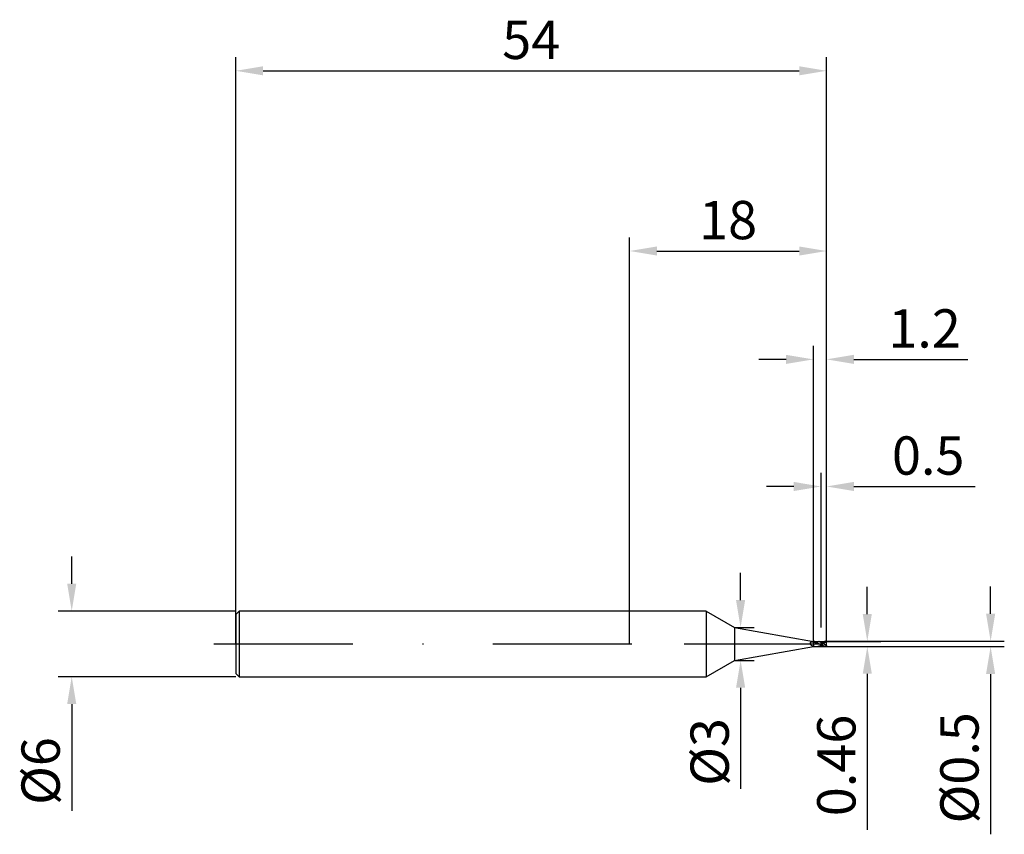
# Model space of a CAD drawing. Units: millimetres. Extents: x -55.8 to 34.2, y -17.4 to 57.
import ezdxf

# ---------------------------------------------------------------- set-up
doc = ezdxf.new("R2010")
doc.units = ezdxf.units.MM
doc.header["$PDMODE"] = 1
doc.linetypes.add('CENTER', pattern=[25.4, 12.7, -6.35, 0, -6.35])
doc.layers.get('DEFPOINTS').update_dxf_attribs({"linetype": 'CONTINUOUS'})
for name, color, linetype in [('1', 4, 'CONTINUOUS'), ('2', 7, 'CONTINUOUS'), ('4', 2, 'CENTER'), ('SK1', 4, 'CONTINUOUS'), ('SK2', 7, 'CONTINUOUS'), ('SK4', 2, 'CENTER')]:
    doc.layers.add(name, color=color, linetype=linetype)
doc.styles.add('SIMPLEX', font='simplex')
doc.dimstyles.get("Standard").update_dxf_attribs({"dimtxt": 3.5, "dimasz": 2.5, "dimexe": 1.25, "dimexo": 0, "dimtad": 1, "dimdsep": 46, "dimtxsty": 'SIMPLEX', "dimcen": 0, "dimazin": 2, "dimtfac": 1, "dimtofl": 0, "dimtmove": 0, "dimatfit": 3, "dimfxl": 1, "dimarcsym": 0})

# ---------------------------------------------------------------- blocks, each defined once
blk = doc.blocks.new('*D0')
at = {"layer": '2', "color": 0, "lineweight": -2}
for p, q in [((33, 2.75), (33, 5.25)), ((18, 0.25), (34.25, 0.25)), ((18, -0.25), (34.25, -0.25)), ((33, -2.75), (33, -17.399))]:
    blk.add_line(p, q, dxfattribs=at)
at = {"layer": '2', "color": 0}
for points in [[(32.583, 2.75), (33.417, 2.75), (33, 0.25)], [(33.417, -2.75), (32.583, -2.75), (33, -0.25)]]:
    blk.add_solid(points, dxfattribs=at)
at = {"layer": 'DEFPOINTS', "color": 0}
for p in [(18, 0.25), (18, -0.25), (33, -0.25)]:
    blk.add_point(p, dxfattribs=at)
at = {"layer": '2', "color": 0, "insert": (30.602, -11.324), "char_height": 3.5, "attachment_point": 5, "rotation": 90, "style": 'SIMPLEX'}
blk.add_mtext('%%c0.5', dxfattribs=at)
blk = doc.blocks.new('*D1')
at = {"layer": '2', "color": 0, "lineweight": -2}
for p, q in [((0, 0), (0, 37.158)), ((18, 0), (18, 37.158)), ((2.5, 35.908), (15.5, 35.908))]:
    blk.add_line(p, q, dxfattribs=at)
at = {"layer": '2', "color": 0}
for points in [[(2.5, 36.324), (2.5, 35.491), (0, 35.908)], [(15.5, 36.324), (15.5, 35.491), (18, 35.908)]]:
    blk.add_solid(points, dxfattribs=at)
at = {"layer": 'DEFPOINTS', "color": 0}
for p in [(18, 35.908), (0, 0), (18, 0)]:
    blk.add_point(p, dxfattribs=at)
at = {"layer": '2', "color": 0, "insert": (9, 38.283), "char_height": 3.5, "attachment_point": 5, "style": 'SIMPLEX'}
blk.add_mtext('18', dxfattribs=at)
blk = doc.blocks.new('*D2')
at = {"layer": '2', "color": 0, "lineweight": -2}
for p, q in [((17.5, 1.5), (17.5, 15.638)), ((18, 0.25), (18, 15.638)), ((15, 14.388), (12.5, 14.388)), ((20.5, 14.388), (31.583, 14.388))]:
    blk.add_line(p, q, dxfattribs=at)
at = {"layer": '2', "color": 0}
for points in [[(15, 14.805), (15, 13.971), (17.5, 14.388)], [(20.5, 14.805), (20.5, 13.971), (18, 14.388)]]:
    blk.add_solid(points, dxfattribs=at)
at = {"layer": 'DEFPOINTS', "color": 0}
for p in [(18, 14.388), (17.5, 1.5), (18, 0.25)]:
    blk.add_point(p, dxfattribs=at)
at = {"layer": '2', "color": 0, "insert": (27.292, 16.763), "char_height": 3.5, "attachment_point": 5, "style": 'SIMPLEX'}
blk.add_mtext('0.5', dxfattribs=at)
blk = doc.blocks.new('*D3')
at = {"layer": 'DEFPOINTS', "color": 0}
for p in [(-36, 3), (-51, -3), (-36, -3)]:
    blk.add_point(p, dxfattribs=at)
at = {"layer": 'SK2', "color": 0, "lineweight": -2}
for p, q in [((-51, 5.5), (-51, 8)), ((-36, 3), (-52.25, 3)), ((-36, -3), (-52.25, -3)), ((-51, -5.5), (-51, -15.239))]:
    blk.add_line(p, q, dxfattribs=at)
at = {"layer": 'SK2', "color": 0}
for points in [[(-51.417, 5.5), (-50.583, 5.5), (-51, 3)], [(-50.583, -5.5), (-51.417, -5.5), (-51, -3)]]:
    blk.add_solid(points, dxfattribs=at)
at = {"layer": 'SK2', "color": 0, "insert": (-53.391, -11.619), "char_height": 3.5, "attachment_point": 5, "rotation": 90, "style": 'SIMPLEX'}
blk.add_mtext('%%c6', dxfattribs=at)
blk = doc.blocks.new('*D4')
at = {"layer": 'DEFPOINTS', "color": 0}
for p in [(18, 52.377), (-36, 0), (18, 0)]:
    blk.add_point(p, dxfattribs=at)
at = {"layer": 'SK2', "color": 0, "lineweight": -2}
for p, q in [((-36, 0), (-36, 53.627)), ((18, 0), (18, 53.627)), ((-33.5, 52.377), (15.5, 52.377))]:
    blk.add_line(p, q, dxfattribs=at)
at = {"layer": 'SK2', "color": 0}
for points in [[(-33.5, 52.793), (-33.5, 51.96), (-36, 52.377)], [(15.5, 52.793), (15.5, 51.96), (18, 52.377)]]:
    blk.add_solid(points, dxfattribs=at)
at = {"layer": 'SK2', "color": 0, "insert": (-9, 54.752), "char_height": 3.5, "attachment_point": 5, "style": 'SIMPLEX'}
blk.add_mtext('54', dxfattribs=at)
blk = doc.blocks.new('*D5')
at = {"layer": '2', "color": 0, "lineweight": -2}
for p, q in [((10.143, 3.999), (10.143, 6.499)), ((9.6, 1.499), (11.393, 1.499)), ((9.6, -1.5), (11.393, -1.5)), ((10.143, -4), (10.143, -13.25))]:
    blk.add_line(p, q, dxfattribs=at)
at = {"layer": '2', "color": 0}
for points in [[(9.727, 3.999), (10.56, 3.999), (10.143, 1.499)], [(9.727, -4), (10.56, -4), (10.143, -1.5)]]:
    blk.add_solid(points, dxfattribs=at)
at = {"layer": 'DEFPOINTS', "color": 0}
for p in [(9.6, 1.499), (9.6, -1.5), (10.143, -1.5)]:
    blk.add_point(p, dxfattribs=at)
at = {"layer": '2', "color": 0, "insert": (7.768, -9.875), "char_height": 3.5, "attachment_point": 5, "rotation": 90, "style": 'SIMPLEX'}
blk.add_mtext('%%c3', dxfattribs=at)
blk = doc.blocks.new('*D10')
at = {"layer": '2', "color": 0, "lineweight": -2}
for p, q in [((16.8, 0.23), (16.8, 27.255)), ((18, 0.348), (18, 27.255)), ((14.3, 26.005), (11.8, 26.005)), ((20.5, 26.005), (30.917, 26.005))]:
    blk.add_line(p, q, dxfattribs=at)
at = {"layer": '2', "color": 0}
for points in [[(14.3, 26.421), (14.3, 25.588), (16.8, 26.005)], [(20.5, 26.421), (20.5, 25.588), (18, 26.005)]]:
    blk.add_solid(points, dxfattribs=at)
at = {"layer": 'DEFPOINTS', "color": 0}
for p in [(18, 26.005), (16.8, 0.23), (18, 0.348)]:
    blk.add_point(p, dxfattribs=at)
at = {"layer": '2', "color": 0, "insert": (26.958, 28.38), "char_height": 3.5, "attachment_point": 5, "style": 'SIMPLEX'}
blk.add_mtext('1.2', dxfattribs=at)
blk = doc.blocks.new('*D11')
at = {"layer": '2', "color": 0, "lineweight": -2}
for p, q in [((21.725, 2.73), (21.725, 5.23)), ((16.838, 0.23), (22.975, 0.23)), ((16.859, -0.23), (22.975, -0.23)), ((21.725, -2.73), (21.725, -16.98))]:
    blk.add_line(p, q, dxfattribs=at)
at = {"layer": '2', "color": 0}
for points in [[(21.308, 2.73), (22.141, 2.73), (21.725, 0.23)], [(21.308, -2.73), (22.141, -2.73), (21.725, -0.23)]]:
    blk.add_solid(points, dxfattribs=at)
at = {"layer": 'DEFPOINTS', "color": 0}
for p in [(16.838, 0.23), (16.859, -0.23), (21.725, -0.23)]:
    blk.add_point(p, dxfattribs=at)
at = {"layer": '2', "color": 0, "insert": (19.35, -11.105), "char_height": 3.5, "attachment_point": 5, "rotation": 90, "style": 'SIMPLEX'}
blk.add_mtext('0.46', dxfattribs=at)

msp = doc.modelspace()

# ---------------------------------------------------------------- linework, layer by layer
at = {"layer": '1'}
for p, q in [((7, 3), (0, 3)), ((7, 3), (7, 2.997)), ((7, 3), (9.6, 1.5)), ((7, 2.997), (7, 2.731)), ((7, 2.731), (7, -3)), ((9.6, 1.5), (16.8, 0.23)), ((9.6, 1.5), (9.6, 1.499)), ((9.6, 1.499), (9.6, 1.365)), ((9.6, 1.365), (9.6, -1.5)), ((16.5, 0.143), (16.5, -0.014)), ((16.656, 0.151), (16.572, 0.147)), ((16.741, 0.15), (16.656, 0.151)), ((16.825, 0.143), (16.741, 0.15)), ((16.8, 0.23), (17.298, 0.23)), ((16.8, 0.23), (16.8, -0.23)), ((16.909, 0.131), (16.825, 0.143)), ((16.88, 0.226), (16.861, 0.23)), ((16.943, 0.207), (16.88, 0.226)), ((16.993, 0.113), (16.909, 0.131)), ((17.006, 0.184), (16.93, 0.23)), ((17.006, 0.184), (16.943, 0.207)), ((17.077, 0.092), (16.993, 0.113)), ((17.18, 0.077), (17.006, 0.184)), ((17.245, 0.04), (17.077, 0.092)), ((17.3, 0.011), (17.18, 0.077)), ((17.339, 0.22), (17.298, 0.23)), ((17.36, -0.018), (17.3, 0.011)), ((17.387, 0.19), (17.339, 0.22)), ((17.484, 0.123), (17.387, 0.19)), ((17.484, 0.123), (17.5, 0.118)), ((17.5, 0.118), (17.5, 0.167)), ((17.5, 0.167), (17.5, 0.167)), ((17.5, 0.118), (17.5, -0.077)), ((9.6, -1.5), (16.8, -0.23)), ((16.755, -0.208), (16.689, -0.184)), ((16.689, -0.184), (16.74, -0.22)), ((16.74, -0.22), (16.8, -0.23)), ((16.788, -0.218), (16.755, -0.208)), ((16.82, -0.227), (16.788, -0.218)), ((16.8, -0.23), (17.321, -0.23)), ((16.834, -0.23), (16.82, -0.227)), ((17.214, -0.228), (17.205, -0.23)), ((17.321, -0.23), (17.337, -0.221)), ((17.337, -0.221), (17.392, -0.187)), ((17.422, -0.045), (17.36, -0.018)), ((17.484, -0.069), (17.422, -0.045)), ((17.484, -0.069), (17.5, -0.077)), ((17.5, -0.165), (17.5, -0.077)), ((17.5, -0.167), (17.5, -0.165)), ((7, -3), (9.6, -1.5)), ((0, -3), (7, -3))]:
    msp.add_line(p, q, dxfattribs=at)
at = {"layer": '1', "color": 1}
for p, q in [((17.5, 0.118), (17.5, 0.167)), ((17.5, 0.167), (17.5, 0.167)), ((17.875, -0.089), (17.5, 0.118)), ((17.5, 0.118), (17.5, -0.077)), ((17.687, 0.169), (17.642, 0.149)), ((17.732, 0.187), (17.687, 0.169)), ((17.776, 0.203), (17.732, 0.187)), ((17.821, 0.217), (17.776, 0.203)), ((17.866, 0.228), (17.821, 0.217)), ((17.911, 0.237), (17.866, 0.228)), ((17.955, 0.244), (17.911, 0.237)), ((18, 0.248), (17.955, 0.244)), ((18, 0.151), (18, 0.248)), ((18, -0.151), (18, 0.151)), ((17.594, -0.126), (17.5, -0.077)), ((17.5, -0.165), (17.5, -0.077)), ((17.5, -0.167), (17.5, -0.165)), ((17.656, -0.155), (17.594, -0.126)), ((17.719, -0.182), (17.656, -0.155)), ((17.781, -0.204), (17.719, -0.182)), ((17.844, -0.223), (17.781, -0.204)), ((17.875, -0.23), (17.844, -0.223)), ((18, -0.151), (17.875, -0.089)), ((17.906, -0.237), (17.875, -0.23)), ((17.937, -0.242), (17.906, -0.237)), ((17.969, -0.246), (17.937, -0.242)), ((18, -0.248), (17.969, -0.246)), ((18, -0.151), (18, -0.248))]:
    msp.add_line(p, q, dxfattribs=at)
at = {"layer": '1'}
for centre, radius, start, end in [((16.427, 1.931), 1.79, 272.34478, 274.66294), ((17.921, 2.746), 2.613, 258.31362, 260.72547), ((17.881, 1.331), 1.927, 224.23447, 231.8067), ((18.143, -3.877), 3.766, 99.83337, 104.29027)]:
    msp.add_arc(centre, radius, start, end, dxfattribs=at)
at = {"layer": '1', "color": 1}
for centre, radius, start, end in [((17.803, 1.918), 1.776, 260.18863, 274.63459), ((18.051, -1.137), 1.289, 92.26793, 94.66313), ((17.835, -2.214), 2.074, 95.33625, 99.29318)]:
    msp.add_arc(centre, radius, start, end, dxfattribs=at)
at = {"layer": '4'}
msp.add_line((5, 0), (20, 0), dxfattribs=at)
at = {"layer": 'SK1'}
for p, q in [((-35.7, 3), (-36, 2.7)), ((0, 3), (-35.7, 3)), ((-35.7, 3), (-35.7, 2.997)), ((-35.7, 2.997), (-35.7, 2.731)), ((-35.7, 2.731), (-35.7, -3)), ((-36, 2.7), (-36, 2.697)), ((-36, 2.697), (-36, 2.458)), ((-36, 2.458), (-36, -2.7)), ((-36, -2.7), (-35.7, -3)), ((-35.7, -3), (0, -3))]:
    msp.add_line(p, q, dxfattribs=at)
at = {"layer": 'SK4'}
for p, q in [((-38, 0), (7, 0)), ((5, 0), (20, 0))]:
    msp.add_line(p, q, dxfattribs=at)

# ---------------------------------------------------------------- dimensions: what is measured, and where the dimension line sits
at = {"layer": '2'}
dim = msp.add_linear_dim(base=(18, 35.908), p1=(0, 0), p2=(18, 0), dimstyle='STANDARD', dxfattribs=at)
dim.commit()
dim.dimension.update_dxf_attribs({"geometry": '*D1', "text_midpoint": (9, 38.283)})
for base, p1, p2, picture, middle in [((18, 26.005), (16.8, 0.23), (18, 0.348), '*D10', (26.958, 26.005)), ((18, 14.388), (17.5, 1.5), (18, 0.25), '*D2', (27.292, 14.388))]:
    dim = msp.add_linear_dim(base=base, p1=p1, p2=p2, dimstyle='STANDARD', dxfattribs=at)
    dim.commit()
    dim.dimension.update_dxf_attribs({"geometry": picture, "text_midpoint": middle, "dimtype": 160})
for base, p1, p2, picture, middle in [((10.143, -1.5), (9.6, 1.499), (9.6, -1.5), '*D5', (7.768, -9.875)), ((33, -0.25), (18, 0.25), (18, -0.25), '*D0', (30.602, -11.324))]:
    dim = msp.add_linear_dim(base=base, p1=p1, p2=p2, angle=90, text='%%c<>', dimstyle='STANDARD', dxfattribs=at)
    dim.commit()
    dim.dimension.update_dxf_attribs({"geometry": picture, "text_midpoint": middle})
dim = msp.add_linear_dim(base=(21.725, -0.23), p1=(16.838, 0.23), p2=(16.859, -0.23), angle=90, dimstyle='STANDARD', dxfattribs=at)
dim.commit()
dim.dimension.update_dxf_attribs({"geometry": '*D11', "text_midpoint": (19.35, -11.105)})
at = {"layer": 'SK2'}
dim = msp.add_linear_dim(base=(18, 52.377), p1=(-36, 0), p2=(18, 0), dimstyle='STANDARD', dxfattribs=at)
dim.commit()
dim.dimension.update_dxf_attribs({"geometry": '*D4', "text_midpoint": (-9, 54.752)})
dim = msp.add_linear_dim(base=(-51, -3), p1=(-36, 3), p2=(-36, -3), angle=90, text='%%c<>', dimstyle='STANDARD', dxfattribs=at)
dim.commit()
dim.dimension.update_dxf_attribs({"geometry": '*D3', "text_midpoint": (-53.391, -11.619)})

doc.saveas('drawing.dxf')
